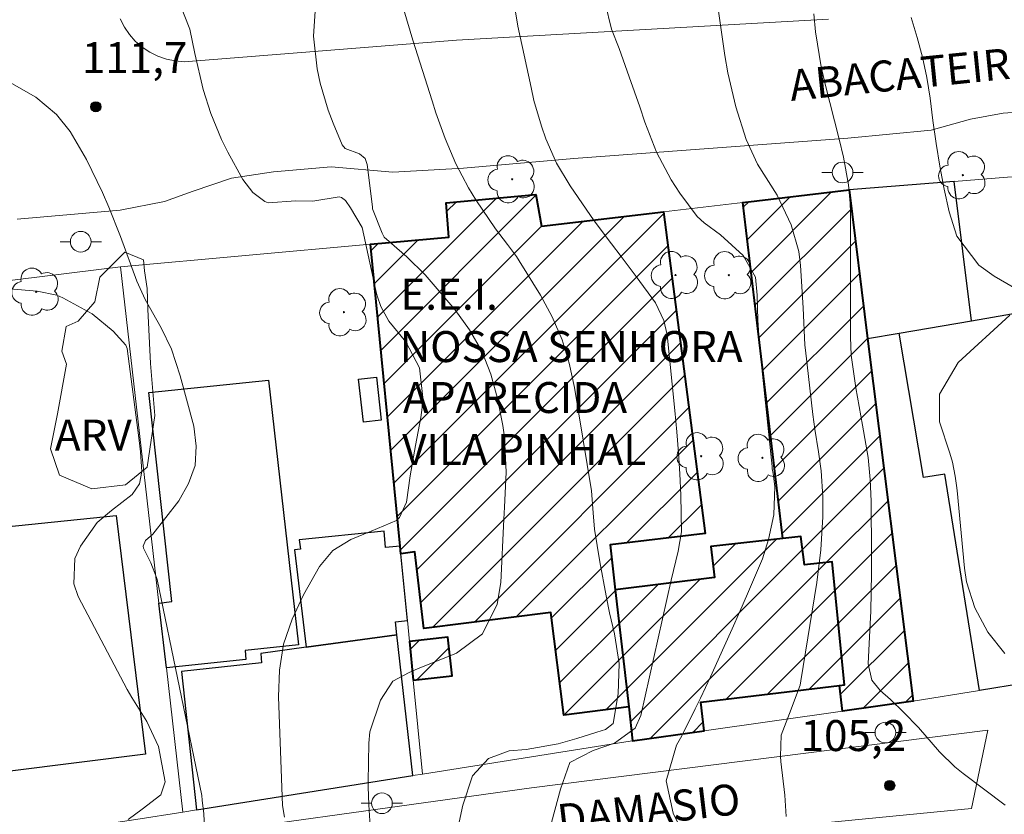
# Model space of a CAD drawing. Units: metres. Extents: x 289383 to 289898, y 1666034 to 1666602.
# Drawn here: x 289703 to 289751, y 1666525 to 1666564 of the extents above; entities that cross this region are included whole.
import ezdxf
from ezdxf.enums import TextEntityAlignment as Align

# ---------------------------------------------------------------- set-up
doc = ezdxf.new("R2010")
doc.units = ezdxf.units.M
doc.header["$MEASUREMENT"] = 0
for name, color, linetype, lineweight, true_color in [('Arvores_Isoladas', 7, 'Continuous', 18, 0x00ff33), ('Curvas_Intermediarias', 7, 'Continuous', 9, 0x783c14), ('Curvas_Mestras', 7, 'Continuous', 20, 0x783c14), ('Pto_Cotado', 7, 'Continuous', 9, 0x783c14), ('Topon_Pto_Cotado', 7, 'Continuous', 9, 0x783c14), ('Topon_Vegetacao', 7, 'Continuous', 9, 0x00ff33), ('Vegetacao', 7, 'Orla8', 9, 0x00ff33)]:
    doc.layers.add(name, color=color, linetype=linetype, lineweight=lineweight, true_color=true_color)
for name, color, linetype, lineweight in [('Edificacoes', 7, 'Continuous', 30), ('Edificacoes_Notaveis_Hatch', 8, 'Continuous', 9), ('Escola_Publica_Privada', 7, 'Continuous', 40), ('Muro_Grade', 8, 'Continuous', 20), ('Pavimentacao_Nao_Asfaltica_S_Mfio', 10, 'Continuous', 15), ('Poste', 7, 'Continuous', 9), ('Topon_de_Vias', 7, 'Continuous', 9), ('Topon_Escola_Publica_Privada', 7, 'Continuous', 9)]:
    doc.layers.add(name, color=color, linetype=linetype, lineweight=lineweight)
doc.styles.add('Arial', font='arial.ttf', dxfattribs={"height": 1.5})
doc.styles.get("Standard").update_dxf_attribs({"font": 'arial.ttf'})
doc.linetypes.add('Orla8', pattern='A,6,-0.5,["V",Standard,S=1,R=0,X=-0.5,Y=-1],-0.5,6,-0.5,["V",Standard,S=1,R=0,X=-0.5,Y=-1],-0.5', length=14)

# ---------------------------------------------------------------- blocks, each defined once
blk = doc.blocks.new('Cotas')
at = {"layer": 'Pto_Cotado'}
blk.add_hatch(color=256, dxfattribs=at).paths.add_polyline_path([(0, 0.24, 1), (0, -0.24, 1)])
at = {"layer": 'Pto_Cotado', "lineweight": -3}
blk.add_lwpolyline([(0, -0.24, -1), (0, 0.24, -1)], format="xyb", close=True, dxfattribs=at)
blk = doc.blocks.new('Poste')
at = {"layer": 'Poste'}
blk.add_lwpolyline([(0, 0.5, 1), (0, -0.5, 1)], format="xyb", close=True, dxfattribs=at)
for points in [[(-0.5, 0), (-1, 0)], [(0.5, 0), (1, 0)]]:
    blk.add_lwpolyline(points, dxfattribs=at)
blk = doc.blocks.new('Arvore')
at = {"layer": 'Arvores_Isoladas'}
blk.add_lwpolyline([(-0.718, 0.493, 0.872324), (-0.722, -0.551, 0.862983), (0.284, -0.827, 0.900105), (0.89, 0.029, 0.863155), (0.262, 0.861, 0.882486)], format="xyb", close=True, dxfattribs=at)
blk.add_circle((0, 0), 0.0286, dxfattribs=at)

msp = doc.modelspace()

# ---------------------------------------------------------------- hatches: boundary and pattern name
at = {"layer": 'Edificacoes_Notaveis_Hatch'}
h = msp.add_hatch(dxfattribs=at)
h.set_pattern_fill('ANSI31', color=256, scale=10)
h.paths.add_polyline_path([(289721.51, 1666538.156), (289720.069, 1666552.772), (289723.861, 1666553.112), (289723.741, 1666554.768), (289728.073, 1666555.183), (289728.353, 1666553.642), (289734.255, 1666554.332), (289736.266, 1666538.776), (289731.664, 1666538.216), (289731.914, 1666536.045), (289732.574, 1666530.373), (289729.423, 1666529.973), (289728.803, 1666534.945), (289722.66, 1666534.174), (289722.22, 1666537.876), (289721.55, 1666537.786)])
h = msp.add_hatch(dxfattribs=at)
h.set_pattern_fill('ANSI31', color=256, scale=10)
h.paths.add_polyline_path([(289743.229, 1666555.403), (289744.129, 1666548.21), (289746.34, 1666530.653), (289742.918, 1666530.173), (289742.768, 1666531.413), (289743.008, 1666531.443), (289742.408, 1666537.396), (289741.078, 1666537.256), (289740.898, 1666538.626), (289740.027, 1666538.526), (289738.087, 1666554.793)])
h = msp.add_hatch(dxfattribs=at)
h.set_pattern_fill('ANSI31', color=256, scale=10)
h.paths.add_polyline_path([(289740.027, 1666538.526), (289740.898, 1666538.626), (289741.078, 1666537.256), (289742.408, 1666537.396), (289743.008, 1666531.443), (289742.768, 1666531.413), (289736.066, 1666530.603), (289736.226, 1666529.222), (289732.754, 1666528.732), (289732.574, 1666530.373), (289731.914, 1666536.045), (289736.716, 1666536.635), (289736.536, 1666538.146)])
h = msp.add_hatch(dxfattribs=at)
h.set_pattern_fill('ANSI31', color=256, scale=10)
h.paths.add_polyline_path([(289722.14, 1666531.673), (289721.96, 1666533.544), (289723.821, 1666533.754), (289724.021, 1666531.874)], flags=17)

# ---------------------------------------------------------------- linework, layer by layer
at = {"layer": 'Curvas_Intermediarias', "flags": 128}
for points, elevation in [([(289715.908, 1666525.031), (289715.818, 1666525.601), (289715.618, 1666530.863), (289715.678, 1666532.154), (289715.868, 1666533.414), (289716.278, 1666534.625), (289716.828, 1666535.795), (289717.608, 1666537.166), (289718.249, 1666537.946), (289719.119, 1666538.486), (289720.099, 1666538.876), (289721.34, 1666539.396), (289721.48, 1666539.547), (289721.81, 1666540.287), (289722, 1666541.557), (289722.25, 1666543.028), (289722.51, 1666544.378), (289722.58, 1666544.869), (289722.61, 1666545.349), (289722.45, 1666546.789), (289721.78, 1666548.04), (289720.96, 1666549.05), (289720.57, 1666549.761), (289720.39, 1666550.271), (289720.33, 1666550.531), (289719.669, 1666553.582), (289719.099, 1666554.532), (289718.869, 1666554.883), (289718.679, 1666555.033), (289718.559, 1666555.063), (289717.288, 1666554.853), (289716.468, 1666554.873), (289715.117, 1666554.783), (289714.967, 1666554.833), (289714.387, 1666555.283), (289713.897, 1666555.903), (289713.167, 1666557.234), (289712.867, 1666557.844), (289712.356, 1666559.104), (289711.976, 1666560.265), (289711.576, 1666562.005), (289711.336, 1666563.176), (289710.816, 1666564.496)], 111), ([(289728.713, 1666524.361), (289728.993, 1666525.381), (289729.273, 1666526.401), (289729.713, 1666527.692), (289730.844, 1666528.272), (289731.874, 1666528.622), (289732.874, 1666529.353), (289733.155, 1666529.963), (289734.625, 1666536.505), (289734.955, 1666537.916), (289735.125, 1666538.846), (289735.085, 1666540.627), (289735.035, 1666541.657), (289734.985, 1666542.678), (289734.905, 1666543.698), (289734.805, 1666544.729), (289734.425, 1666548.39), (289734.275, 1666549.08), (289733.865, 1666549.941), (289732.934, 1666551.211), (289732.204, 1666552.182), (289731.734, 1666552.792), (289730.904, 1666553.902), (289730.514, 1666554.462), (289729.733, 1666555.593), (289729.083, 1666556.703), (289728.563, 1666557.874), (289728.343, 1666558.484), (289727.983, 1666559.725), (289727.842, 1666560.355), (289727.512, 1666561.915), (289727.212, 1666563.326), (289726.972, 1666564.736)], 108), ([(289721.69, 1666564.116), (289722.12, 1666562.646), (289722.59, 1666561.175), (289723.051, 1666559.715), (289723.241, 1666559.124), (289723.681, 1666557.884), (289724.211, 1666556.663), (289724.821, 1666555.493), (289725.171, 1666554.923), (289726.122, 1666553.522), (289726.712, 1666552.752), (289727.142, 1666552.172), (289727.272, 1666551.971), (289728.293, 1666550.311), (289728.863, 1666549.25), (289729.343, 1666548.15), (289729.693, 1666547.009), (289729.953, 1666545.829), (289730.774, 1666540.837), (289730.854, 1666539.777), (289730.914, 1666538.976), (289731.164, 1666537.396), (289731.474, 1666535.745), (289731.644, 1666534.925), (289731.884, 1666533.914), (289732.104, 1666532.474), (289732.064, 1666531.013), (289731.824, 1666529.573), (289731.444, 1666529.282), (289731.034, 1666529.152), (289730.053, 1666528.842), (289729.153, 1666528.592), (289727.612, 1666528.312), (289726.782, 1666528.242), (289725.792, 1666527.872), (289725.011, 1666527.042), (289724.541, 1666525.621), (289724.221, 1666524.12)], 109), ([(289731.424, 1666564.446), (289731.744, 1666563.176), (289732.114, 1666562.246), (289732.594, 1666560.875), (289733.105, 1666559.414), (289733.355, 1666558.684), (289733.915, 1666557.234), (289734.625, 1666555.883), (289735.045, 1666555.243), (289735.876, 1666554.112), (289736.216, 1666553.802), (289737.006, 1666553.222), (289738.107, 1666552.232), (289738.707, 1666551.171), (289738.777, 1666550.301), (289738.817, 1666549.09), (289738.897, 1666547.87), (289739.507, 1666542.018), (289739.517, 1666541.907), (289739.557, 1666541.677), (289739.647, 1666541.047), (289739.587, 1666539.677), (289739.327, 1666538.476), (289739.037, 1666537.546), (289738.857, 1666537.086), (289738.317, 1666535.845), (289737.946, 1666534.995), (289737.576, 1666534.154), (289737.196, 1666533.304), (289736.526, 1666531.823), (289736.036, 1666530.793), (289735.786, 1666530.283), (289735.145, 1666528.982), (289734.885, 1666528.522), (289734.385, 1666526.802), (289734.725, 1666525.231), (289735.185, 1666524.26)], 107), ([(289740.187, 1666525.071), (289740.117, 1666526.101), (289739.927, 1666527.732), (289739.907, 1666527.982), (289739.947, 1666529.002), (289740.357, 1666530.063), (289740.858, 1666531.433), (289740.898, 1666531.643), (289741.668, 1666536.405), (289741.868, 1666537.986), (289741.958, 1666539.577), (289741.968, 1666540.537), (289741.888, 1666541.797), (289741.748, 1666542.728), (289741.568, 1666543.818), (289741.478, 1666544.529), (289741.128, 1666547.64), (289741.098, 1666547.89), (289741.018, 1666549.691), (289740.878, 1666551.741), (289740.798, 1666552.412), (289740.437, 1666553.702), (289739.747, 1666555.143), (289738.807, 1666556.643), (289738.257, 1666557.844), (289737.756, 1666559.424), (289737.366, 1666561.065), (289737.226, 1666561.905), (289736.916, 1666564.046)], 106), ([(289751.672, 1666550.401), (289750.251, 1666551.221), (289749.511, 1666551.761), (289748.451, 1666553.162), (289748.07, 1666554.332), (289747.84, 1666555.443), (289747.63, 1666556.543), (289747.45, 1666557.654), (289747.29, 1666558.764), (289747.15, 1666559.845), (289746.99, 1666560.845), (289746.79, 1666561.825), (289746.53, 1666562.786), (289746.23, 1666563.746)], 104), ([(289702.723, 1666560.545), (289703.873, 1666559.895), (289704.883, 1666559.054), (289705.534, 1666558.234), (289706.334, 1666556.873), (289707.104, 1666555.273), (289707.414, 1666554.572), (289707.975, 1666553.152), (289708.775, 1666550.991), (289709.165, 1666550.091), (289709.945, 1666548.72), (289710.446, 1666547.69), (289710.866, 1666546.399), (289711.526, 1666543.968), (289711.636, 1666542.998), (289711.586, 1666542.068), (289711.276, 1666541.187), (289710.796, 1666540.347), (289709.545, 1666538.736), (289709.195, 1666538.436), (289709.075, 1666538.156), (289709.085, 1666538.066), (289709.445, 1666537.356), (289709.725, 1666536.645), (289709.745, 1666536.545), (289711.906, 1666526.081), (289711.936, 1666525.861), (289712.006, 1666525.201), (289712.036, 1666524.531)], 112), ([(289702.613, 1666550.611), (289703.953, 1666550.501), (289704.893, 1666550.301), (289705.184, 1666550.171), (289706.614, 1666549.41), (289707.624, 1666548.57), (289708.235, 1666547.89), (289708.295, 1666547.73), (289708.865, 1666543.398), (289708.945, 1666542.718), (289709.015, 1666541.777), (289708.905, 1666541.177), (289708.545, 1666540.657), (289707.544, 1666539.877), (289706.844, 1666539.306), (289706.034, 1666538.156), (289705.774, 1666537.556), (289705.724, 1666536.335), (289705.924, 1666535.715), (289708.305, 1666531.223), (289708.525, 1666530.833), (289709.245, 1666529.673), (289709.815, 1666528.462), (289710.135, 1666526.751), (289709.925, 1666526.121), (289709.025, 1666525.431), (289708.345, 1666524.921)], 113), ([(289750.772, 1666532.954), (289749.951, 1666533.994), (289749.311, 1666535.165), (289748.911, 1666536.425), (289748.811, 1666537.086), (289748.461, 1666540.857), (289748.431, 1666541.087), (289748.371, 1666541.537), (289748.231, 1666542.218), (289748.1, 1666542.658), (289747.6, 1666544.168), (289747.61, 1666545.509), (289748.511, 1666547.05), (289751.012, 1666549.33)], 104)]:
    msp.add_lwpolyline(points, dxfattribs=dict(at, elevation=elevation))
at = {"layer": 'Curvas_Mestras', "flags": 128}
for points, elevation in [([(289720.069, 1666524.341), (289719.989, 1666525.631), (289719.969, 1666526.511), (289719.969, 1666526.741), (289719.999, 1666528.622), (289720.039, 1666529.162), (289720.56, 1666530.703), (289721.16, 1666531.613), (289721.94, 1666532.034), (289722.35, 1666532.214), (289724.241, 1666532.984), (289725.492, 1666533.914), (289726.202, 1666535.345), (289726.382, 1666536.405), (289726.532, 1666539.467), (289726.562, 1666540.037), (289726.642, 1666541.737), (289726.562, 1666543.438), (289726.472, 1666543.998), (289726.222, 1666545.309), (289725.902, 1666546.479), (289725.462, 1666547.59), (289724.861, 1666548.63), (289724.151, 1666549.611), (289722.72, 1666551.291), (289721.83, 1666552.162), (289720.74, 1666553.112), (289720.64, 1666553.312), (289720.179, 1666554.492), (289720.169, 1666554.582), (289719.909, 1666556.633), (289719.809, 1666556.913), (289719.539, 1666557.143), (289718.849, 1666557.404), (289718.699, 1666557.584), (289718.269, 1666558.624), (289718.019, 1666559.264), (289717.638, 1666560.575), (289717.498, 1666561.255), (289717.318, 1666562.846), (289717.408, 1666564.296)], 110), ([(289750.792, 1666525.611), (289748.751, 1666527.152), (289748.351, 1666527.482), (289747.61, 1666528.202), (289746.59, 1666529.383), (289745.87, 1666530.123), (289745.239, 1666530.733), (289744.729, 1666531.173), (289744.339, 1666531.673), (289744.159, 1666532.454), (289744.239, 1666534.084), (289744.279, 1666535.005), (289744.309, 1666535.925), (289744.319, 1666536.845), (289744.319, 1666537.766), (289744.309, 1666540.327), (289744.259, 1666541.387), (289744.149, 1666542.448), (289743.889, 1666544.018), (289743.719, 1666544.919), (289743.559, 1666545.819), (289743.339, 1666547.4), (289743.309, 1666548.27), (289743.309, 1666554.302), (289743.289, 1666554.753), (289743.209, 1666555.653), (289742.968, 1666556.983), (289742.758, 1666557.864), (289742.068, 1666560.525), (289741.878, 1666561.365), (289741.608, 1666563.056), (289741.528, 1666563.916)], 105)]:
    msp.add_lwpolyline(points, dxfattribs=dict(at, elevation=elevation))
at = {"layer": 'Edificacoes', "flags": 128}
for points in [[(289748.311, 1666555.813), (289743.229, 1666555.403), (289744.129, 1666548.21), (289745.66, 1666548.46), (289749.151, 1666549.07)], [(289749.151, 1666549.07), (289756.174, 1666550.291), (289757.484, 1666543.528), (289756.844, 1666543.378), (289758.745, 1666532.664), (289753.892, 1666531.878), (289749.541, 1666531.173), (289747.87, 1666541.637), (289746.83, 1666541.477), (289745.66, 1666548.46)], [(289709.835, 1666535.395), (289710.466, 1666535.475), (289709.345, 1666545.589), (289715.147, 1666546.189), (289716.588, 1666533.384), (289714.007, 1666533.104), (289714.037, 1666532.664), (289710.196, 1666532.264)], [(289720.36, 1666546.329), (289720.59, 1666544.258), (289719.729, 1666544.158), (289719.499, 1666546.239)], [(289699.291, 1666526.842), (289698.501, 1666533.354), (289701.042, 1666533.624), (289700.532, 1666538.896), (289707.765, 1666539.647), (289709.185, 1666528.082)], [(289721.55, 1666537.786), (289721.51, 1666538.156), (289720.8, 1666538.096), (289720.73, 1666538.876), (289716.618, 1666538.456), (289716.688, 1666538.016), (289716.398, 1666537.986), (289716.968, 1666533.264), (289721.35, 1666533.864), (289721.29, 1666534.495), (289721.86, 1666534.555)], [(289721.35, 1666533.864), (289716.968, 1666533.264), (289714.767, 1666532.964), (289714.797, 1666532.504), (289710.926, 1666532.084), (289711.656, 1666525.391), (289722.13, 1666527.052)]]:
    msp.add_lwpolyline(points, close=True, dxfattribs=at)
at = {"layer": 'Escola_Publica_Privada', "flags": 128}
for points in [[(289721.51, 1666538.156), (289720.069, 1666552.772), (289723.861, 1666553.112), (289723.741, 1666554.768), (289728.073, 1666555.183), (289728.353, 1666553.642), (289734.255, 1666554.332), (289736.266, 1666538.776), (289731.664, 1666538.216), (289731.914, 1666536.045), (289732.574, 1666530.373), (289729.423, 1666529.973), (289728.803, 1666534.945), (289722.66, 1666534.174), (289722.22, 1666537.876), (289721.55, 1666537.786)], [(289743.229, 1666555.403), (289744.129, 1666548.21), (289746.34, 1666530.653), (289742.918, 1666530.173), (289742.768, 1666531.413), (289743.008, 1666531.443), (289742.408, 1666537.396), (289741.078, 1666537.256), (289740.898, 1666538.626), (289740.027, 1666538.526), (289738.087, 1666554.793)], [(289740.027, 1666538.526), (289736.536, 1666538.146), (289736.716, 1666536.635), (289731.914, 1666536.045), (289732.574, 1666530.373), (289732.754, 1666528.732), (289736.226, 1666529.222), (289736.066, 1666530.603), (289742.768, 1666531.413), (289743.008, 1666531.443), (289742.408, 1666537.396), (289741.078, 1666537.256), (289740.898, 1666538.626)], [(289722.14, 1666531.673), (289724.021, 1666531.874), (289723.821, 1666533.754), (289721.96, 1666533.544)]]:
    msp.add_lwpolyline(points, close=True, dxfattribs=at)
at = {"layer": 'Muro_Grade', "flags": 128}
for points in [[(289755.013, 1666556.303), (289750.892, 1666556.023), (289748.311, 1666555.813), (289743.229, 1666555.403)], [(289720.069, 1666552.772), (289723.861, 1666553.112), (289723.741, 1666554.768), (289728.073, 1666555.183), (289728.353, 1666553.642), (289734.255, 1666554.332), (289738.087, 1666554.793), (289743.229, 1666555.403)], [(289743.229, 1666555.403), (289744.129, 1666548.21), (289746.34, 1666530.653)], [(289720.069, 1666552.772), (289707.975, 1666551.681)], [(289722.59, 1666527.122), (289722.14, 1666531.673), (289721.96, 1666533.544), (289721.86, 1666534.555), (289721.55, 1666537.786), (289721.51, 1666538.156), (289720.069, 1666552.772)], [(289696.47, 1666550.261), (289696.59, 1666550.271), (289707.975, 1666551.681)], [(289710.996, 1666525.281), (289710.196, 1666532.264), (289709.835, 1666535.395), (289707.975, 1666551.681)], [(289746.34, 1666530.653), (289749.541, 1666531.173), (289753.892, 1666531.878)], [(289746.34, 1666530.653), (289742.918, 1666530.173), (289736.226, 1666529.222), (289732.754, 1666528.732), (289732.434, 1666528.682), (289722.59, 1666527.122)], [(289722.59, 1666527.122), (289722.13, 1666527.052), (289711.656, 1666525.391), (289710.996, 1666525.281)], [(289710.996, 1666525.281), (289708.715, 1666524.921), (289699.681, 1666523.57)]]:
    msp.add_lwpolyline(points, dxfattribs=at)
at = {"layer": 'Pavimentacao_Nao_Asfaltica_S_Mfio', "flags": 128}
for points in [[(289742.238, 1666563.666), (289724.241, 1666562.646), (289711.056, 1666561.605), (289710.626, 1666561.645), (289710.196, 1666561.735), (289709.785, 1666561.875), (289709.395, 1666562.075), (289709.025, 1666562.316), (289708.695, 1666562.606), (289708.405, 1666562.926), (289708.165, 1666563.286), (289707.955, 1666563.676)], [(289783.775, 1666562.105), (289783.324, 1666561.785), (289780.223, 1666561.425), (289769.549, 1666560.445), (289758.164, 1666559.574), (289752.982, 1666559.274), (289750.681, 1666559.114), (289749.101, 1666558.824), (289747.2, 1666558.294), (289743.179, 1666557.904), (289729.913, 1666556.913), (289724.581, 1666556.453), (289721.16, 1666556.263), (289718.169, 1666556.513), (289715.388, 1666556.283), (289713.347, 1666555.973), (289711.496, 1666555.343), (289710.105, 1666554.843), (289707.965, 1666554.412), (289702.983, 1666553.992)], [(289692.899, 1666521.179), (289707.424, 1666523.62), (289727.872, 1666526.451), (289749.941, 1666529.252), (289749.161, 1666525.461), (289732.944, 1666523.87), (289719.159, 1666522.34), (289696.54, 1666518.948)]]:
    msp.add_lwpolyline(points, dxfattribs=at)
at = {"layer": 'Vegetacao', "flags": 128}
msp.add_lwpolyline([(289709.145, 1666551.481), (289709.265, 1666550.621), (289709.305, 1666549.631), (289709.435, 1666546.999), (289709.645, 1666544.488), (289709.265, 1666541.977), (289708.215, 1666541.117), (289706.594, 1666540.927), (289705.033, 1666541.597), (289704.593, 1666542.868), (289704.933, 1666544.559), (289705.364, 1666546.969), (289705.134, 1666547.6), (289705.354, 1666548.79), (289705.934, 1666549.04), (289706.734, 1666549.981), (289706.984, 1666551.181), (289708.195, 1666552.382), (289709.085, 1666552.021)], close=True, dxfattribs=at)

# ---------------------------------------------------------------- block references
at = {"layer": 'Arvores_Isoladas'}
for p in [(289726.932, 1666555.913), (289748.741, 1666556.113), (289734.835, 1666551.281), (289737.416, 1666551.271), (289703.893, 1666550.471), (289718.789, 1666549.48), (289736.076, 1666542.508), (289739.037, 1666542.428)]:
    msp.add_blockref('Arvore', p, dxfattribs=at)
at = {"layer": 'Poste'}
for p in [(289742.918, 1666556.243), (289706.054, 1666552.892), (289744.989, 1666529.132), (289720.63, 1666525.711)]:
    msp.add_blockref('Poste', p, dxfattribs=at)
at = {"layer": 'Pto_Cotado'}
for p in [(289706.784, 1666559.424, 111.7), (289745.199, 1666526.571, 105.24)]:
    msp.add_blockref('Cotas', p, dxfattribs=at)

# ---------------------------------------------------------------- texts
at = {"layer": 'Topon_de_Vias', "style": 'Arial'}
for s, rotation, p in [('ABACATEIRO', 5.7825, (289740.427, 1666559.705)), ('DAMASIO', 6.7846, (289729.212, 1666524.154))]:
    msp.add_text(s, height=1.5, rotation=rotation, dxfattribs=at).set_placement(p)
at = {"layer": 'Topon_Escola_Publica_Privada', "style": 'Arial'}
for s, p in [('E.E.I. ', (289721.52, 1666549.601)), ('NOSSA SENHORA', (289721.484, 1666547.066)), ('APARECIDA', (289721.645, 1666544.601)), ('VILA PINHAL', (289721.609, 1666542.083))]:
    msp.add_text(s, height=1.5, dxfattribs=at).set_placement(p)
at = {"layer": 'Topon_Pto_Cotado', "style": 'Arial'}
for s, p in [('111,7', (289708.661, 1666561.804, 111.7)), ('105,2', (289743.44, 1666528.988, 105.24))]:
    msp.add_text(s, height=1.5, dxfattribs=at).set_placement(p, align=Align.MIDDLE_CENTER)
at = {"layer": 'Topon_Vegetacao', "style": 'Arial'}
msp.add_text('ARV', height=1.5, dxfattribs=at).set_placement((289704.799, 1666542.784))

doc.saveas('drawing.dxf')
